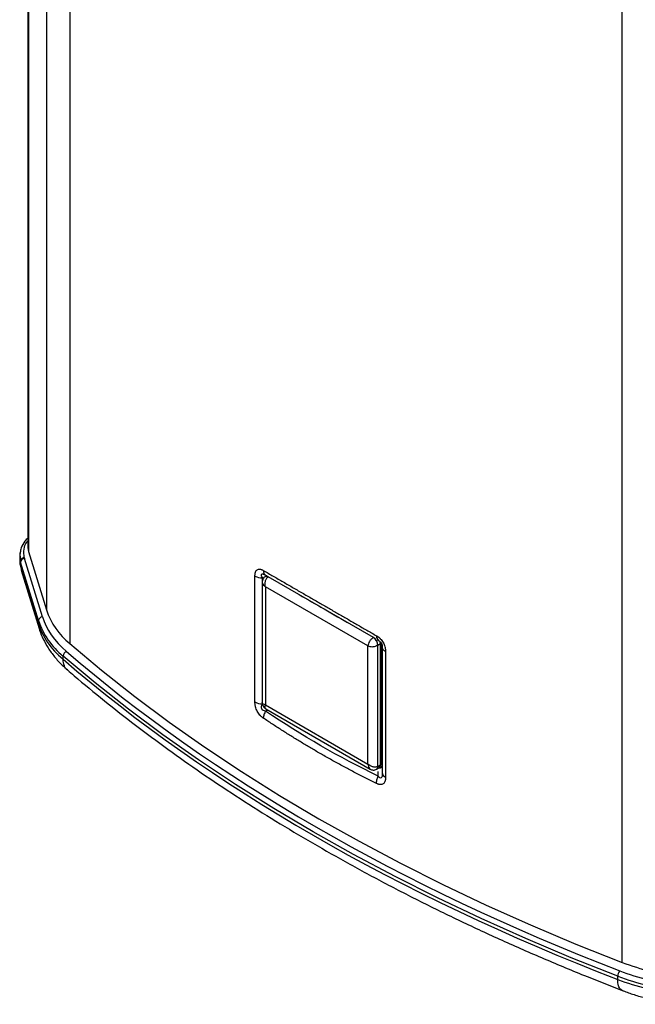
# Model space of a CAD drawing. Units: millimetres. Extents: x 23 to 1839, y 404 to 1839.
# Drawn here: x 1296 to 1449, y 1369 to 1614 of the extents above; entities that cross this region are included whole.
import ezdxf

# ---------------------------------------------------------------- set-up
doc = ezdxf.new("R2010")
doc.units = ezdxf.units.MM

msp = doc.modelspace()

# ---------------------------------------------------------------- linework, layer by layer
at = {"color": 7, "linetype": 'Continuous', "lineweight": 25}
for p, q in [((1297.546, 1763.342), (1297.546, 1483.324)), ((1297.743, 1762.696), (1297.743, 1482.021)), ((1302.179, 1750.428), (1302.179, 1467.5)), ((1308.006, 1744.094), (1308.006, 1459.121)), ((1445.397, 1379.807), (1445.397, 1664.78)), ((1297.743, 1482.021), (1302.179, 1467.5)), ((1295.547, 1480.973), (1295.547, 1479.943)), ((1295.553, 1480.282), (1296.023, 1477.144)), ((1295.686, 1481.767), (1295.556, 1481.152)), ((1295.643, 1480.871), (1295.699, 1479.641)), ((1295.699, 1478.824), (1295.643, 1480.054)), ((1295.699, 1479.641), (1295.699, 1478.824)), ((1301.194, 1465.766), (1296.758, 1480.288)), ((1300.209, 1464.849), (1295.773, 1479.371)), ((1295.773, 1479.371), (1295.773, 1478.555)), ((1300.209, 1464.033), (1295.773, 1478.555)), ((1295.773, 1478.554), (1296.041, 1477.384)), ((1295.948, 1477.361), (1300.373, 1462.873)), ((1354.066, 1444.606), (1354.066, 1475.922)), ((1356.152, 1475.313), (1355.913, 1475.451)), ((1355.913, 1474.803), (1355.913, 1475.451)), ((1356.417, 1476.298), (1356.612, 1476.217)), ((1356.524, 1476.23), (1356.727, 1476.136)), ((1356.609, 1476.231), (1356.727, 1476.136)), ((1357, 1475.979), (1356.648, 1475.789)), ((1356.727, 1476.136), (1357, 1475.979)), ((1356.727, 1476.136), (1357, 1475.979)), ((1357.384, 1475.708), (1357.454, 1475.745)), ((1383.547, 1460.604), (1357.384, 1475.708)), ((1383.548, 1460.604), (1357.384, 1475.708)), ((1355.869, 1474.424), (1355.869, 1444.434)), ((1382.133, 1458.563), (1356.677, 1473.258)), ((1356.677, 1473.258), (1356.677, 1443.863)), ((1300.209, 1464.033), (1300.209, 1464.849)), ((1300.46, 1462.894), (1300.209, 1464.033)), ((1383.548, 1460.604), (1383.615, 1460.643)), ((1384.437, 1460.14), (1384.739, 1459.965)), ((1384.739, 1459.965), (1384.739, 1459.965)), ((1382.133, 1429.167), (1382.133, 1458.563)), ((1384.608, 1458.767), (1385.29, 1459.161)), ((1384.608, 1428.555), (1384.608, 1458.767)), ((1384.608, 1428.555), (1384.608, 1458.767)), ((1385.29, 1459.161), (1385.243, 1459.545)), ((1385.29, 1459.469), (1385.29, 1459.161)), ((1385.29, 1428.977), (1385.29, 1459.161)), ((1385.447, 1429.28), (1385.447, 1458.641)), ((1385.607, 1428.895), (1385.607, 1458.948)), ((1385.739, 1458.233), (1385.739, 1426.917)), ((1306.343, 1455.214), (1306.343, 1456.03)), ((1386.555, 1457.166), (1386.555, 1425.85)), ((1356.677, 1443.863), (1382.133, 1429.167)), ((1356.768, 1442.877), (1382.739, 1427.884)), ((1357.251, 1442.598), (1356.727, 1442.296)), ((1384.31, 1427.876), (1384.998, 1428.301)), ((1384.608, 1428.555), (1385.29, 1428.977)), ((1385.291, 1428.956), (1385.29, 1429.563)), ((1384.739, 1426.125), (1384.739, 1427.33)), ((1385.752, 1426.772), (1385.725, 1426.528)), ((1444.285, 1375.581), (1444.285, 1376.397))]:
    msp.add_line(p, q, dxfattribs=at)
at = {"color": 7, "linetype": 'Continuous', "lineweight": 25, "flags": 128}
for points in [[(1297.546, 1483.324), (1297.565, 1482.915), (1297.743, 1482.021)], [(1308.006, 1459.121), (1315.928, 1452.48), (1324.17, 1445.97), (1332.724, 1439.596), (1341.586, 1433.363), (1350.746, 1427.276), (1360.198, 1421.339), (1369.936, 1415.558), (1379.95, 1409.937), (1390.233, 1404.48), (1400.777, 1399.192), (1411.575, 1394.077), (1422.616, 1389.138), (1433.893, 1384.38), (1445.397, 1379.807)], [(1444.285, 1376.397), (1432.736, 1380.989), (1421.413, 1385.766), (1410.328, 1390.725), (1399.487, 1395.861), (1388.9, 1401.17), (1378.576, 1406.649), (1368.521, 1412.292), (1358.745, 1418.097), (1349.255, 1424.057), (1340.057, 1430.169), (1331.161, 1436.427), (1322.572, 1442.826), (1314.297, 1449.362), (1306.343, 1456.03)]]:
    msp.add_lwpolyline(points, dxfattribs=at)
at = {"color": 7, "linetype": 'Continuous', "lineweight": 25}
for centre, radius, start, end in [((1300.918, 1480.943), 5.379, 194.01173, 196.99188), ((1296.798, 1479.258), 1.031, 92.20002, 173.70267), ((1355.829, 1478.979), 3.529, 240.03155, 271.37032), ((1319.635, 1473.425), 18.435, 198.74909, 230.88718), ((1301.233, 1464.736), 1.031, 92.20002, 173.70267), ((1318.585, 1471.087), 19.405, 198.74909, 230.88718), ((1385.444, 1460.891), 1.164, 171.20124, 232.74637), ((1385.075, 1457.982), 0.757, 45.28841, 60.59073), ((1307.665, 1455.936), 1.325, 111.7231, 175.93541), ((1355.829, 1447.663), 3.529, 240.03155, 271.37032), ((1385.075, 1428.621), 0.757, 45.28841, 60.59073), ((1387.036, 1427.063), 1.304, 186.43539, 248.38242), ((1465.287, 1432.632), 56.446, 249.36716, 264.53377), ((1446.177, 1376.354), 1.892, 134.91413, 178.69461), ((1465.223, 1432.003), 59.417, 249.36716, 264.53377)]:
    msp.add_arc(centre, radius, start, end, dxfattribs=at)
for centre, ratio, start_param, end_param in [((1357.385, 1474.483), 0.5772057, 5.4980207, 6.2657359), ((1383.547, 1459.379), 0.5775574, 3.9272244, 5.4977162), ((1383.547, 1429.168), 0.5772057, 3.159042, 3.9269197)]:
    msp.add_ellipse(centre, major_axis=(-0.75, 1.299), ratio=ratio, start_param=start_param, end_param=end_param, dxfattribs=at)
for points, knots in [([(1297.546, 1485.349), (1297.309, 1485.111), (1296.566, 1484.362), (1295.909, 1483.134), (1295.749, 1482.155), (1295.686, 1481.767)], [0, 0, 0, 0, 0.2203498, 0.691562, 1, 1, 1, 1]), ([(1296.689, 1480.539), (1296.621, 1481.231), (1296.493, 1482.544), (1296.942, 1483.949), (1297.489, 1484.568), (1297.546, 1484.632)], [0, 0, 0, 0, 0.49924221, 0.94837302, 1, 1, 1, 1]), ([(1295.736, 1482.002), (1295.685, 1481.884), (1295.527, 1481.513), (1295.596, 1481.131), (1295.643, 1480.871)], [0, 0, 0, 0, 0.3200127, 1, 1, 1, 1]), ([(1295.699, 1479.641), (1295.699, 1479.737), (1295.72, 1479.842), (1295.817, 1480.051), (1295.892, 1480.154), (1296.085, 1480.33), (1296.202, 1480.402), (1296.446, 1480.502), (1296.572, 1480.53), (1296.689, 1480.539)], [0, 0, 0, 0, 0.25, 0.25, 0.5, 0.5, 0.75, 0.75, 1, 1, 1, 1]), ([(1354.066, 1475.922), (1354.066, 1475.978), (1354.068, 1476.09), (1354.077, 1476.251), (1354.091, 1476.403), (1354.112, 1476.548), (1354.139, 1476.684), (1354.172, 1476.812), (1354.24, 1477.024), (1354.371, 1477.286), (1354.611, 1477.526), (1354.914, 1477.651), (1355.212, 1477.659), (1355.473, 1477.611), (1355.685, 1477.544), (1355.909, 1477.45), (1356.062, 1477.365), (1356.14, 1477.322)], [0, 0, 0, 0, 0.0412722, 0.0815456, 0.1209014, 0.1594268, 0.1972146, 0.2343633, 0.2709764, 0.3919972, 0.5077196, 0.6220959, 0.7401335, 0.8021545, 0.8657699, 0.9315471, 1, 1, 1, 1]), ([(1356.14, 1477.322), (1356.55, 1477.085), (1357.37, 1476.612), (1358.605, 1475.899), (1359.845, 1475.183), (1361.09, 1474.464), (1362.339, 1473.742), (1363.593, 1473.018), (1364.852, 1472.291), (1366.116, 1471.562), (1367.384, 1470.83), (1368.657, 1470.095), (1370.29, 1469.152), (1372.287, 1467.999), (1374.657, 1466.631), (1377.043, 1465.254), (1379.444, 1463.868), (1381.859, 1462.474), (1383.482, 1461.538), (1384.294, 1461.069)], [0, 0, 0, 0, 0.0454795, 0.0909523, 0.1364189, 0.1818799, 0.2273359, 0.2727876, 0.3182354, 0.3636801, 0.4091221, 0.4545622, 0.5000008, 0.5833027, 0.6666123, 0.7499332, 0.833269, 0.9166234, 1, 1, 1, 1]), ([(1356.14, 1477.322), (1356.151, 1477.19), (1356.174, 1476.924), (1356.298, 1476.591), (1356.444, 1476.353), (1356.568, 1476.262), (1356.609, 1476.231)], [0, 0, 0, 0, 0.28249771, 0.57054135, 0.85858492, 1, 1, 1, 1]), ([(1355.913, 1475.451), (1355.821, 1475.647), (1355.687, 1475.932), (1355.654, 1476.25), (1355.712, 1476.384), (1355.805, 1476.436), (1355.929, 1476.456), (1356.169, 1476.418), (1356.391, 1476.3), (1356.524, 1476.23)], [0, 0, 0, 0, 0.3111671, 0.4532892, 0.5721553, 0.6280588, 0.6850966, 0.8108893, 1, 1, 1, 1]), ([(1356.634, 1475.782), (1356.522, 1475.704), (1356.294, 1475.547), (1356.048, 1475.203), (1355.893, 1474.814), (1355.877, 1474.543), (1355.869, 1474.412)], [0, 0, 0, 0, 0.25075351, 0.50910247, 0.76312491, 1, 1, 1, 1]), ([(1356.677, 1473.258), (1356.652, 1473.473), (1356.602, 1473.903), (1356.635, 1474.5), (1356.765, 1474.97), (1356.927, 1475.287), (1357.136, 1475.541), (1357.302, 1475.652), (1357.384, 1475.708)], [0, 0, 0, 0, 0.2500707, 0.499507, 0.6246132, 0.7496881, 0.874853, 1, 1, 1, 1]), ([(1357.384, 1475.708), (1357.257, 1475.764), (1357.011, 1475.872), (1356.752, 1475.865), (1356.66, 1475.784), (1356.642, 1475.768)], [0, 0, 0, 0, 0.464873, 0.8948582, 1, 1, 1, 1]), ([(1355.874, 1474.413), (1355.882, 1474.333), (1355.908, 1474.076), (1356.197, 1473.667), (1356.517, 1473.395), (1356.677, 1473.258)], [0, 0, 0, 0, 0.1830255, 0.5909602, 1, 1, 1, 1]), ([(1364.325, 1471.75), (1366.347, 1470.582), (1370.485, 1468.194), (1374.879, 1465.657), (1377.125, 1464.361)], [0, 0, 0, 0, 0.48877515, 1, 1, 1, 1]), ([(1300.396, 1462.879), (1300.434, 1462.73), (1300.66, 1461.834), (1301.386, 1460.196), (1302.594, 1457.979), (1304.192, 1455.817), (1305.818, 1454), (1307.009, 1452.984), (1307.461, 1452.599)], [0, 0, 0, 0, 0.0381971, 0.2302611, 0.436293, 0.6524573, 0.8683143, 1, 1, 1, 1]), ([(1383.547, 1460.604), (1383.459, 1460.552), (1383.283, 1460.447), (1383.003, 1460.233), (1382.745, 1459.972), (1382.467, 1459.588), (1382.245, 1459.099), (1382.171, 1458.742), (1382.133, 1458.563)], [0, 0, 0, 0, 0.1251574, 0.250251, 0.375281, 0.5003543, 0.7498392, 1, 1, 1, 1]), ([(1384.608, 1458.767), (1384.594, 1458.924), (1384.568, 1459.227), (1384.37, 1459.712), (1384.094, 1460.139), (1383.802, 1460.44), (1383.615, 1460.56), (1383.547, 1460.604)], [0, 0, 0, 0, 0.2325362, 0.4476211, 0.6622569, 0.8769389, 1, 1, 1, 1]), ([(1384.294, 1461.069), (1384.343, 1461.041), (1384.439, 1460.983), (1384.582, 1460.89), (1384.721, 1460.791), (1384.856, 1460.688), (1384.986, 1460.58), (1385.113, 1460.466), (1385.332, 1460.255), (1385.627, 1459.921), (1385.958, 1459.43), (1386.221, 1458.9), (1386.378, 1458.437), (1386.469, 1458.056), (1386.519, 1457.761), (1386.55, 1457.461), (1386.553, 1457.266), (1386.555, 1457.166)], [0, 0, 0, 0, 0.0394629, 0.0779905, 0.1156717, 0.1526016, 0.1888812, 0.224617, 0.2599204, 0.3778968, 0.4923358, 0.6079778, 0.7290779, 0.7934432, 0.8597112, 0.9284064, 1, 1, 1, 1]), ([(1384.739, 1459.965), (1384.873, 1459.888), (1385.009, 1459.788), (1385.267, 1459.537), (1385.387, 1459.383), (1385.575, 1459.05), (1385.642, 1458.874), (1385.723, 1458.54), (1385.739, 1458.38), (1385.739, 1458.233)], [0, 0, 0, 0, 0.25, 0.25, 0.5, 0.5, 0.75, 0.75, 1, 1, 1, 1]), ([(1382.133, 1458.563), (1382.307, 1458.506), (1382.654, 1458.392), (1383.188, 1458.339), (1383.66, 1458.388), (1384.015, 1458.481), (1384.34, 1458.616), (1384.519, 1458.717), (1384.608, 1458.767)], [0, 0, 0, 0, 0.2500707, 0.499507, 0.6246132, 0.7496881, 0.874853, 1, 1, 1, 1]), ([(1385.447, 1458.641), (1385.441, 1458.725), (1385.434, 1458.849), (1385.373, 1459.022), (1385.33, 1459.117), (1385.297, 1459.165), (1385.289, 1459.177)], [0, 0, 0, 0, 0.4874676, 0.7116906, 0.928567, 1, 1, 1, 1]), ([(1385.607, 1458.906), (1385.573, 1459.021), (1385.529, 1459.166), (1385.435, 1459.282), (1385.415, 1459.306)], [0, 0, 0, 0, 0.79328811, 1, 1, 1, 1]), ([(1386.555, 1457.166), (1386.299, 1457.301), (1386.092, 1457.467), (1385.812, 1457.833), (1385.739, 1458.033), (1385.739, 1458.233)], [0, 0, 0, 0, 0.5, 0.5, 1, 1, 1, 1]), ([(1307.442, 1452.576), (1307.432, 1452.582), (1307.064, 1452.803), (1306.53, 1453.621), (1306.408, 1454.655), (1306.342, 1455.213)], [0, 0, 0, 0, 0.0124158, 0.4664206, 1, 1, 1, 1]), ([(1307.452, 1452.591), (1308.006, 1452.103), (1310.957, 1449.502), (1316.582, 1444.9), (1324.333, 1438.795), (1332.378, 1432.82), (1340.684, 1426.966), (1349.252, 1421.24), (1358.077, 1415.646), (1367.153, 1410.185), (1376.476, 1404.863), (1386.041, 1399.681), (1395.842, 1394.643), (1405.876, 1389.752), (1416.135, 1385.011), (1426.623, 1380.428), (1436.444, 1376.339), (1442.855, 1373.855), (1445.623, 1372.783)], [0, 0, 0, 0, 0.015353, 0.081807, 0.1482805, 0.2147745, 0.2812928, 0.3478397, 0.41442, 0.4810391, 0.5477027, 0.6144172, 0.6811897, 0.748028, 0.8149408, 0.8819379, 0.94903, 1, 1, 1, 1]), ([(1356.14, 1440.595), (1356.095, 1440.626), (1356.006, 1440.687), (1355.874, 1440.788), (1355.747, 1440.892), (1355.622, 1441.002), (1355.502, 1441.116), (1355.386, 1441.236), (1355.185, 1441.457), (1354.914, 1441.805), (1354.611, 1442.312), (1354.371, 1442.856), (1354.227, 1443.326), (1354.144, 1443.711), (1354.099, 1444.01), (1354.071, 1444.311), (1354.068, 1444.506), (1354.066, 1444.606)], [0, 0, 0, 0, 0.0394629, 0.0779905, 0.1156717, 0.1526018, 0.1888816, 0.2246176, 0.2599213, 0.3778973, 0.4923362, 0.6079782, 0.7290781, 0.7934434, 0.8597113, 0.9284064, 1, 1, 1, 1]), ([(1356.727, 1442.296), (1356.505, 1442.322), (1356.295, 1442.378), (1355.945, 1442.576), (1355.808, 1442.721), (1355.661, 1443.078), (1355.651, 1443.286), (1355.725, 1443.71), (1355.807, 1443.926), (1355.913, 1444.135)], [0, 0, 0, 0, 0.25, 0.25, 0.5, 0.5, 0.75, 0.75, 1, 1, 1, 1]), ([(1355.869, 1444.427), (1355.882, 1444.284), (1355.907, 1443.988), (1356.107, 1443.534), (1356.401, 1443.133), (1356.644, 1442.963), (1356.762, 1442.88)], [0, 0, 0, 0, 0.2432623, 0.4999928, 0.7567263, 1, 1, 1, 1]), ([(1356.677, 1443.863), (1356.517, 1443.927), (1356.197, 1444.055), (1355.906, 1444.251), (1355.88, 1444.39), (1355.872, 1444.435)], [0, 0, 0, 0, 0.4051981, 0.8093683, 1, 1, 1, 1]), ([(1356.77, 1442.879), (1356.736, 1442.909), (1356.628, 1443), (1356.604, 1443.35), (1356.653, 1443.692), (1356.677, 1443.863)], [0, 0, 0, 0, 0.1904541, 0.5946796, 1, 1, 1, 1]), ([(1356.727, 1442.296), (1356.555, 1442.027), (1356.408, 1441.729), (1356.205, 1441.14), (1356.149, 1440.85), (1356.14, 1440.595)], [0, 0, 0, 0, 0.5, 0.5, 1, 1, 1, 1]), ([(1384.294, 1424.342), (1383.851, 1424.56), (1382.965, 1424.995), (1381.641, 1425.657), (1380.322, 1426.328), (1379.008, 1427.006), (1377.698, 1427.693), (1376.393, 1428.387), (1375.092, 1429.09), (1373.796, 1429.801), (1372.504, 1430.52), (1371.217, 1431.247), (1369.579, 1432.185), (1367.594, 1433.346), (1365.271, 1434.741), (1362.964, 1436.163), (1360.673, 1437.613), (1358.396, 1439.087), (1356.892, 1440.092), (1356.14, 1440.595)], [0, 0, 0, 0, 0.0454796, 0.0909524, 0.136419, 0.1818801, 0.2273361, 0.2727877, 0.3182356, 0.3636802, 0.4091222, 0.4545622, 0.5000007, 0.5833028, 0.6666125, 0.7499334, 0.8332691, 0.9166235, 1, 1, 1, 1]), ([(1384.608, 1428.555), (1384.519, 1428.511), (1384.34, 1428.423), (1384.015, 1428.369), (1383.66, 1428.388), (1383.188, 1428.51), (1382.654, 1428.779), (1382.307, 1429.038), (1382.133, 1429.167)], [0, 0, 0, 0, 0.1251574, 0.250251, 0.375281, 0.5003543, 0.7498392, 1, 1, 1, 1]), ([(1382.133, 1429.167), (1382.171, 1428.96), (1382.247, 1428.547), (1382.457, 1428.092), (1382.666, 1427.941), (1382.732, 1427.894)], [0, 0, 0, 0, 0.4088925, 0.8167478, 1, 1, 1, 1]), ([(1384.287, 1427.88), (1384.35, 1427.92), (1384.495, 1428.013), (1384.592, 1428.271), (1384.604, 1428.479), (1384.608, 1428.555)], [0, 0, 0, 0, 0.3276261, 0.7550118, 1, 1, 1, 1]), ([(1385.607, 1428.895), (1385.595, 1428.764), (1385.571, 1428.501), (1385.38, 1428.238), (1385.108, 1428.101), (1384.878, 1428.139), (1384.766, 1428.157)], [0, 0, 0, 0, 0.2533043, 0.5066051, 0.7600051, 1, 1, 1, 1]), ([(1384.987, 1428.318), (1385.037, 1428.347), (1385.172, 1428.423), (1385.273, 1428.666), (1385.285, 1428.887), (1385.29, 1428.977)], [0, 0, 0, 0, 0.258813, 0.6977368, 1, 1, 1, 1]), ([(1385.285, 1428.926), (1385.295, 1428.928), (1385.329, 1428.938), (1385.373, 1428.984), (1385.434, 1429.087), (1385.441, 1429.202), (1385.447, 1429.28)], [0, 0, 0, 0, 0.0798397, 0.2939024, 0.5169502, 1, 1, 1, 1]), ([(1385.313, 1428.314), (1385.372, 1428.323), (1385.464, 1428.338), (1385.511, 1428.397), (1385.527, 1428.418)], [0, 0, 0, 0, 0.6396696, 1, 1, 1, 1]), ([(1382.728, 1427.891), (1382.845, 1427.832), (1383.088, 1427.71), (1383.503, 1427.65), (1383.924, 1427.691), (1384.174, 1427.81), (1384.297, 1427.868)], [0, 0, 0, 0, 0.2369153, 0.4909484, 0.7492835, 1, 1, 1, 1]), ([(1384.294, 1424.342), (1384.284, 1424.608), (1384.318, 1424.911), (1384.472, 1425.528), (1384.593, 1425.841), (1384.739, 1426.125)], [0, 0, 0, 0, 0.5, 0.5, 1, 1, 1, 1]), ([(1386.555, 1425.85), (1386.554, 1425.794), (1386.553, 1425.682), (1386.543, 1425.521), (1386.527, 1425.367), (1386.504, 1425.222), (1386.475, 1425.084), (1386.439, 1424.954), (1386.364, 1424.739), (1386.221, 1424.469), (1385.958, 1424.216), (1385.627, 1424.075), (1385.303, 1424.052), (1385.018, 1424.086), (1384.788, 1424.142), (1384.545, 1424.226), (1384.379, 1424.303), (1384.294, 1424.342)], [0, 0, 0, 0, 0.0412723, 0.0815457, 0.1209015, 0.1594269, 0.1972148, 0.2343635, 0.2709767, 0.3919976, 0.5077199, 0.6220963, 0.7401343, 0.8021549, 0.86577, 0.9315471, 1, 1, 1, 1]), ([(1385.739, 1426.917), (1385.739, 1426.646), (1385.723, 1426.393), (1385.642, 1425.973), (1385.575, 1425.809), (1385.387, 1425.645), (1385.267, 1425.649), (1385.009, 1425.802), (1384.873, 1425.946), (1384.739, 1426.125)], [0, 0, 0, 0, 0.25, 0.25, 0.5, 0.5, 0.75, 0.75, 1, 1, 1, 1]), ([(1445.615, 1372.784), (1445.401, 1372.889), (1444.936, 1373.117), (1444.4, 1373.999), (1444.325, 1375.026), (1444.285, 1375.581)], [0, 0, 0, 0, 0.2831059, 0.6126711, 1, 1, 1, 1]), ([(1445.611, 1372.772), (1446.515, 1372.438), (1448.379, 1371.751), (1451.338, 1370.913), (1454.376, 1370.218), (1457.293, 1369.728), (1459.188, 1369.471), (1460.079, 1369.395), (1460.083, 1369.395)], [0, 0, 0, 0, 0.2013487, 0.4150109, 0.6249519, 0.8255965, 0.9993361, 1, 1, 1, 1])]:
    msp.add_open_spline(points, degree=3, knots=knots, dxfattribs=at)
for points in [[(1296.689, 1480.539), (1296.71, 1480.455), (1296.733, 1480.372), (1296.758, 1480.288)], [(1295.699, 1478.824), (1295.721, 1478.734), (1295.746, 1478.644), (1295.773, 1478.555)], [(1301.194, 1465.766), (1302.133, 1462.692), (1304.17, 1459.763), (1307.174, 1457.167)], [(1300.209, 1464.033), (1301.172, 1460.879), (1303.261, 1457.876), (1306.342, 1455.213)], [(1306.342, 1455.213), (1342.82, 1423.698), (1389.693, 1396.639), (1444.285, 1375.581)], [(1307.174, 1457.167), (1343.579, 1425.715), (1390.358, 1398.71), (1444.841, 1377.694)], [(1384.739, 1426.125), (1375.039, 1430.863), (1365.682, 1436.265), (1356.727, 1442.296)], [(1444.841, 1377.694), (1449.338, 1375.959), (1454.41, 1374.784), (1459.736, 1374.242)], [(1444.285, 1375.581), (1448.897, 1373.802), (1454.1, 1372.596), (1459.563, 1372.04)]]:
    msp.add_open_spline(points, degree=3, dxfattribs=at)

doc.saveas('drawing.dxf')
